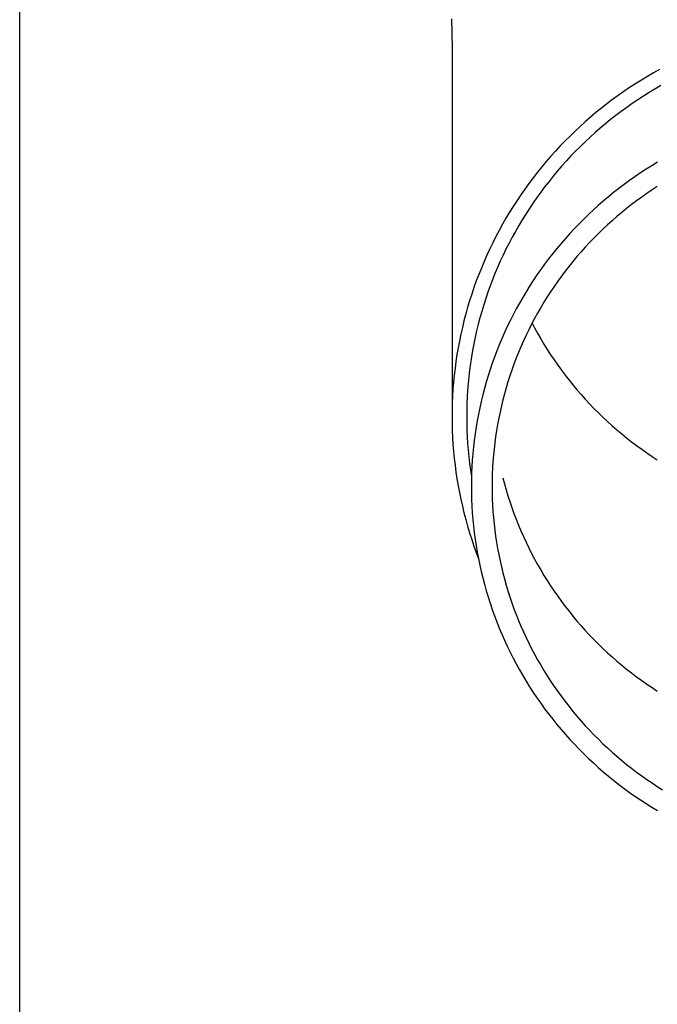
# Model space of a CAD drawing. Units: millimetres. Extents: x 0 to 25230, y 0 to 17820.
# Drawn here: x 6934 to 6981, y 5793 to 5867 of the extents above; entities that cross this region are included whole.
import ezdxf

# ---------------------------------------------------------------- set-up
doc = ezdxf.new("R2010")
doc.units = ezdxf.units.MM
doc.layers.add('YKK_13', color=4, linetype='Continuous', lineweight=30)
doc.layers.add('YKK_A1', color=4, linetype='Continuous', lineweight=30)

msp = doc.modelspace()

# ---------------------------------------------------------------- linework, layer by layer
at = {"layer": 'YKK_13'}
for p, q in [((6965.964, 5866.789), (6966.003, 5864.627)), ((6966.003, 5864.626), (6966.003, 5837.039)), ((6981.078, 5862.752), (6980.625, 5862.489)), ((6981.536, 5863.007), (6981.078, 5862.752)), ((6979.732, 5861.939), (6979.294, 5861.653)), ((6980.176, 5862.218), (6979.732, 5861.939)), ((6980.625, 5862.489), (6980.176, 5862.218)), ((6978.86, 5861.36), (6978.432, 5861.059)), ((6979.294, 5861.653), (6978.86, 5861.36)), ((6980.759, 5861.285), (6980.331, 5861.017)), ((6981.191, 5861.546), (6980.759, 5861.285)), ((6981.628, 5861.799), (6981.191, 5861.546)), ((6978.009, 5860.751), (6977.591, 5860.435)), ((6978.432, 5861.059), (6978.009, 5860.751)), ((6979.909, 5860.741), (6979.491, 5860.459)), ((6980.331, 5861.017), (6979.909, 5860.741)), ((6976.773, 5859.783), (6976.373, 5859.447)), ((6977.179, 5860.113), (6976.773, 5859.783)), ((6977.591, 5860.435), (6977.179, 5860.113)), ((6978.671, 5859.872), (6978.268, 5859.569)), ((6979.078, 5860.169), (6978.671, 5859.872)), ((6979.491, 5860.459), (6979.078, 5860.169)), ((6975.979, 5859.103), (6975.591, 5858.753)), ((6976.373, 5859.447), (6975.979, 5859.103)), ((6977.871, 5859.258), (6977.48, 5858.94)), ((6978.268, 5859.569), (6977.871, 5859.258)), ((6975.209, 5858.396), (6974.834, 5858.033)), ((6975.591, 5858.753), (6975.209, 5858.396)), ((6976.715, 5858.286), (6976.341, 5857.949)), ((6977.095, 5858.616), (6976.715, 5858.286)), ((6977.48, 5858.94), (6977.095, 5858.616)), ((6974.465, 5857.664), (6974.103, 5857.288)), ((6974.834, 5858.033), (6974.465, 5857.664)), ((6975.973, 5857.605), (6975.612, 5857.255)), ((6976.341, 5857.949), (6975.973, 5857.605)), ((6973.747, 5856.906), (6973.399, 5856.518)), ((6974.103, 5857.288), (6973.747, 5856.906)), ((6975.256, 5856.9), (6974.907, 5856.538)), ((6975.612, 5857.255), (6975.256, 5856.9)), ((6973.057, 5856.124), (6972.722, 5855.724)), ((6973.399, 5856.518), (6973.057, 5856.124)), ((6974.565, 5856.17), (6974.229, 5855.796)), ((6974.907, 5856.538), (6974.565, 5856.17)), ((6981.372, 5856.066), (6980.945, 5855.808)), ((6972.395, 5855.318), (6972.074, 5854.907)), ((6972.722, 5855.724), (6972.395, 5855.318)), ((6973.9, 5855.417), (6973.577, 5855.032)), ((6974.229, 5855.796), (6973.9, 5855.417)), ((6980.522, 5855.543), (6980.104, 5855.271)), ((6980.945, 5855.808), (6980.522, 5855.543)), ((6972.074, 5854.907), (6971.761, 5854.491)), ((6973.262, 5854.641), (6972.953, 5854.245)), ((6973.577, 5855.032), (6973.262, 5854.641)), ((6979.284, 5854.705), (6978.881, 5854.411)), ((6979.692, 5854.991), (6979.284, 5854.705)), ((6980.104, 5855.271), (6979.692, 5854.991)), ((6971.456, 5854.069), (6971.158, 5853.642)), ((6971.761, 5854.491), (6971.456, 5854.069)), ((6972.651, 5853.844), (6972.357, 5853.438)), ((6972.953, 5854.245), (6972.651, 5853.844)), ((6978.484, 5854.111), (6978.092, 5853.804)), ((6978.881, 5854.411), (6978.484, 5854.111)), ((6980.971, 5853.998), (6980.581, 5853.734)), ((6981.366, 5854.256), (6980.971, 5853.998)), ((6970.867, 5853.21), (6970.585, 5852.773)), ((6971.158, 5853.642), (6970.867, 5853.21)), ((6972.357, 5853.438), (6972.07, 5853.027)), ((6977.324, 5853.169), (6976.949, 5852.842)), ((6977.705, 5853.49), (6977.324, 5853.169)), ((6978.092, 5853.804), (6977.705, 5853.49)), ((6979.814, 5853.185), (6979.438, 5852.901)), ((6980.195, 5853.463), (6979.814, 5853.185)), ((6980.581, 5853.734), (6980.195, 5853.463)), ((6970.585, 5852.773), (6970.31, 5852.331)), ((6971.79, 5852.611), (6971.517, 5852.19)), ((6972.07, 5853.027), (6971.79, 5852.611)), ((6976.58, 5852.509), (6976.217, 5852.169)), ((6976.949, 5852.842), (6976.58, 5852.509)), ((6979.067, 5852.611), (6978.702, 5852.314)), ((6979.438, 5852.901), (6979.067, 5852.611)), ((6970.043, 5851.884), (6969.783, 5851.433)), ((6970.31, 5852.331), (6970.043, 5851.884)), ((6971.253, 5851.764), (6970.995, 5851.334)), ((6971.517, 5852.19), (6971.253, 5851.764)), ((6975.859, 5851.823), (6975.508, 5851.471)), ((6976.217, 5852.169), (6975.859, 5851.823)), ((6977.986, 5851.702), (6977.637, 5851.386)), ((6978.341, 5852.011), (6977.986, 5851.702)), ((6978.702, 5852.314), (6978.341, 5852.011)), ((6969.532, 5850.978), (6969.289, 5850.518)), ((6969.783, 5851.433), (6969.532, 5850.978)), ((6970.746, 5850.9), (6970.504, 5850.461)), ((6970.995, 5851.334), (6970.746, 5850.9)), ((6975.163, 5851.113), (6974.825, 5850.749)), ((6975.508, 5851.471), (6975.163, 5851.113)), ((6977.293, 5851.065), (6976.955, 5850.738)), ((6977.637, 5851.386), (6977.293, 5851.065)), ((6969.289, 5850.518), (6969.055, 5850.055)), ((6970.504, 5850.461), (6970.27, 5850.019)), ((6974.493, 5850.38), (6974.168, 5850.005)), ((6974.825, 5850.749), (6974.493, 5850.38)), ((6976.623, 5850.405), (6976.297, 5850.066)), ((6976.955, 5850.738), (6976.623, 5850.405)), ((6968.828, 5849.587), (6968.61, 5849.115)), ((6969.055, 5850.055), (6968.828, 5849.587)), ((6970.043, 5849.572), (6969.825, 5849.122)), ((6970.27, 5850.019), (6970.043, 5849.572)), ((6973.849, 5849.624), (6973.537, 5849.238)), ((6974.168, 5850.005), (6973.849, 5849.624)), ((6975.977, 5849.722), (6975.663, 5849.373)), ((6976.297, 5850.066), (6975.977, 5849.722)), ((6968.61, 5849.115), (6968.4, 5848.64)), ((6969.825, 5849.122), (6969.615, 5848.668)), ((6973.232, 5848.846), (6972.934, 5848.449)), ((6973.537, 5849.238), (6973.232, 5848.846)), ((6975.355, 5849.018), (6975.054, 5848.658)), ((6975.663, 5849.373), (6975.355, 5849.018)), ((6968.199, 5848.161), (6968.006, 5847.679)), ((6968.4, 5848.64), (6968.199, 5848.161)), ((6969.413, 5848.21), (6969.219, 5847.749)), ((6969.615, 5848.668), (6969.413, 5848.21)), ((6972.644, 5848.048), (6972.36, 5847.641)), ((6972.934, 5848.449), (6972.644, 5848.048)), ((6974.759, 5848.293), (6974.47, 5847.922)), ((6975.054, 5848.658), (6974.759, 5848.293)), ((6968.006, 5847.679), (6967.822, 5847.194)), ((6969.033, 5847.285), (6968.855, 5846.818)), ((6969.219, 5847.749), (6969.033, 5847.285)), ((6972.083, 5847.229), (6971.814, 5846.813)), ((6972.36, 5847.641), (6972.083, 5847.229)), ((6974.188, 5847.547), (6973.913, 5847.167)), ((6974.47, 5847.922), (6974.188, 5847.547)), ((6967.646, 5846.705), (6967.479, 5846.214)), ((6967.822, 5847.194), (6967.646, 5846.705)), ((6968.855, 5846.818), (6968.686, 5846.347)), ((6971.814, 5846.813), (6971.553, 5846.393)), ((6973.645, 5846.783), (6973.383, 5846.393)), ((6973.913, 5847.167), (6973.645, 5846.783)), ((6967.479, 5846.214), (6967.321, 5845.72)), ((6968.525, 5845.874), (6968.373, 5845.398)), ((6968.686, 5846.347), (6968.525, 5845.874)), ((6971.298, 5845.967), (6971.052, 5845.538)), ((6971.553, 5846.393), (6971.298, 5845.967)), ((6973.129, 5846), (6972.881, 5845.602)), ((6973.383, 5846.393), (6973.129, 5846)), ((6967.171, 5845.223), (6967.031, 5844.724)), ((6967.321, 5845.72), (6967.171, 5845.223)), ((6968.373, 5845.398), (6968.229, 5844.92)), ((6970.813, 5845.104), (6970.581, 5844.666)), ((6971.052, 5845.538), (6970.813, 5845.104)), ((6972.641, 5845.2), (6972.407, 5844.794)), ((6972.881, 5845.602), (6972.641, 5845.2)), ((6967.031, 5844.724), (6966.899, 5844.222)), ((6968.093, 5844.439), (6967.966, 5843.956)), ((6968.229, 5844.92), (6968.093, 5844.439)), ((6970.581, 5844.666), (6970.358, 5844.225)), ((6972.181, 5844.383), (6971.962, 5843.97)), ((6972.407, 5844.794), (6972.181, 5844.383)), ((6966.776, 5843.718), (6966.662, 5843.212)), ((6966.899, 5844.222), (6966.776, 5843.718)), ((6967.966, 5843.956), (6967.848, 5843.471)), ((6970.142, 5843.779), (6969.935, 5843.33)), ((6970.358, 5844.225), (6970.142, 5843.779)), ((6971.751, 5843.552), (6971.547, 5843.131)), ((6971.962, 5843.97), (6971.751, 5843.552)), ((6971.998, 5844.037), (6972.181, 5843.69)), ((6972.181, 5843.69), (6972.407, 5843.28)), ((6966.662, 5843.212), (6966.557, 5842.704)), ((6967.738, 5842.983), (6967.637, 5842.495)), ((6967.848, 5843.471), (6967.738, 5842.983)), ((6969.735, 5842.878), (6969.543, 5842.422)), ((6969.935, 5843.33), (6969.735, 5842.878)), ((6971.547, 5843.131), (6971.35, 5842.706)), ((6972.407, 5843.28), (6972.641, 5842.874)), ((6972.641, 5842.874), (6972.881, 5842.472)), ((6966.461, 5842.195), (6966.374, 5841.684)), ((6966.557, 5842.704), (6966.461, 5842.195)), ((6967.637, 5842.495), (6967.545, 5842.004)), ((6969.543, 5842.422), (6969.359, 5841.963)), ((6971.162, 5842.278), (6970.98, 5841.847)), ((6971.35, 5842.706), (6971.162, 5842.278)), ((6972.881, 5842.472), (6973.129, 5842.074)), ((6973.129, 5842.074), (6973.383, 5841.68)), ((6966.374, 5841.684), (6966.297, 5841.171)), ((6967.461, 5841.512), (6967.386, 5841.018)), ((6967.545, 5842.004), (6967.461, 5841.512)), ((6969.184, 5841.5), (6969.017, 5841.035)), ((6969.359, 5841.963), (6969.184, 5841.5)), ((6970.807, 5841.413), (6970.641, 5840.975)), ((6970.98, 5841.847), (6970.807, 5841.413)), ((6973.383, 5841.68), (6973.645, 5841.291)), ((6966.228, 5840.658), (6966.168, 5840.143)), ((6966.297, 5841.171), (6966.228, 5840.658)), ((6967.386, 5841.018), (6967.32, 5840.524)), ((6969.017, 5841.035), (6968.858, 5840.567)), ((6970.641, 5840.975), (6970.482, 5840.536)), ((6973.645, 5841.291), (6973.913, 5840.906)), ((6973.913, 5840.906), (6974.188, 5840.526)), ((6966.168, 5840.143), (6966.118, 5839.627)), ((6967.262, 5840.028), (6967.214, 5839.531)), ((6967.32, 5840.524), (6967.262, 5840.028)), ((6968.707, 5840.097), (6968.565, 5839.623)), ((6968.858, 5840.567), (6968.707, 5840.097)), ((6970.332, 5840.093), (6970.19, 5839.648)), ((6970.482, 5840.536), (6970.332, 5840.093)), ((6974.188, 5840.526), (6974.47, 5840.151)), ((6974.47, 5840.151), (6974.759, 5839.781)), ((6966.118, 5839.627), (6966.077, 5839.11)), ((6967.214, 5839.531), (6967.174, 5839.034)), ((6968.431, 5839.148), (6968.306, 5838.67)), ((6968.565, 5839.623), (6968.431, 5839.148)), ((6970.055, 5839.2), (6969.928, 5838.751)), ((6970.19, 5839.648), (6970.055, 5839.2)), ((6974.759, 5839.781), (6975.054, 5839.416)), ((6975.054, 5839.416), (6975.355, 5839.056)), ((6966.045, 5838.593), (6966.022, 5838.075)), ((6966.077, 5839.11), (6966.045, 5838.593)), ((6967.143, 5838.536), (6967.121, 5838.037)), ((6967.174, 5839.034), (6967.143, 5838.536)), ((6968.306, 5838.67), (6968.189, 5838.19)), ((6969.928, 5838.751), (6969.81, 5838.299)), ((6975.355, 5839.056), (6975.663, 5838.701)), ((6975.663, 5838.701), (6975.977, 5838.351)), ((6966.022, 5838.075), (6966.008, 5837.557)), ((6967.121, 5838.037), (6967.108, 5837.538)), ((6968.08, 5837.709), (6967.981, 5837.225)), ((6968.189, 5838.19), (6968.08, 5837.709)), ((6969.699, 5837.845), (6969.597, 5837.389)), ((6969.81, 5838.299), (6969.699, 5837.845)), ((6975.977, 5838.351), (6976.297, 5838.007)), ((6976.297, 5838.007), (6976.623, 5837.669)), ((6976.623, 5837.669), (6976.955, 5837.336)), ((6966.008, 5837.557), (6966.003, 5837.039)), ((6966.003, 5837.039), (6966.008, 5836.521)), ((6967.108, 5837.538), (6967.103, 5837.039)), ((6967.103, 5837.039), (6967.108, 5836.54)), ((6967.981, 5837.225), (6967.889, 5836.74)), ((6969.502, 5836.932), (6969.416, 5836.473)), ((6969.597, 5837.389), (6969.502, 5836.932)), ((6976.955, 5837.336), (6977.293, 5837.009)), ((6977.293, 5837.009), (6977.637, 5836.687)), ((6966.008, 5836.521), (6966.022, 5836.003)), ((6967.108, 5836.54), (6967.121, 5836.041)), ((6967.807, 5836.253), (6967.733, 5835.765)), ((6967.889, 5836.74), (6967.807, 5836.253)), ((6969.416, 5836.473), (6969.338, 5836.013)), ((6977.637, 5836.687), (6977.986, 5836.372)), ((6977.986, 5836.372), (6978.341, 5836.063)), ((6966.022, 5836.003), (6966.045, 5835.485)), ((6966.045, 5835.485), (6966.077, 5834.968)), ((6967.121, 5836.041), (6967.143, 5835.543)), ((6967.143, 5835.543), (6967.174, 5835.045)), ((6967.733, 5835.765), (6967.667, 5835.276)), ((6969.267, 5835.551), (6969.206, 5835.089)), ((6969.338, 5836.013), (6969.267, 5835.551)), ((6978.341, 5836.063), (6978.702, 5835.76)), ((6978.702, 5835.76), (6979.067, 5835.463)), ((6979.067, 5835.463), (6979.438, 5835.172)), ((6966.077, 5834.968), (6966.118, 5834.452)), ((6967.174, 5835.045), (6967.214, 5834.547)), ((6967.61, 5834.785), (6967.562, 5834.294)), ((6967.667, 5835.276), (6967.61, 5834.785)), ((6969.206, 5835.089), (6969.152, 5834.625)), ((6979.438, 5835.172), (6979.814, 5834.888)), ((6979.814, 5834.888), (6980.195, 5834.611)), ((6966.118, 5834.452), (6966.168, 5833.936)), ((6967.214, 5834.547), (6967.262, 5834.051)), ((6967.262, 5834.051), (6967.32, 5833.555)), ((6967.562, 5834.294), (6967.523, 5833.802)), ((6969.107, 5834.16), (6969.069, 5833.695)), ((6969.152, 5834.625), (6969.107, 5834.16)), ((6980.195, 5834.611), (6980.581, 5834.34)), ((6980.581, 5834.34), (6980.971, 5834.075)), ((6980.971, 5834.075), (6981.366, 5833.818)), ((6966.168, 5833.936), (6966.228, 5833.421)), ((6966.228, 5833.421), (6966.297, 5832.907)), ((6967.32, 5833.555), (6967.386, 5833.06)), ((6967.493, 5833.31), (6967.471, 5832.817)), ((6967.523, 5833.802), (6967.493, 5833.31)), ((6969.04, 5833.229), (6969.02, 5832.763)), ((6969.069, 5833.695), (6969.04, 5833.229)), ((6966.297, 5832.907), (6966.374, 5832.395)), ((6967.386, 5833.06), (6967.461, 5832.567)), ((6967.471, 5832.817), (6967.458, 5832.323)), ((6969.02, 5832.763), (6969.007, 5832.297)), ((6966.374, 5832.395), (6966.461, 5831.884)), ((6966.461, 5831.884), (6966.557, 5831.374)), ((6967.458, 5832.323), (6967.453, 5831.83)), ((6967.453, 5831.83), (6967.458, 5831.336)), ((6969.007, 5832.297), (6969.003, 5831.83)), ((6969.003, 5831.83), (6969.007, 5831.363)), ((6969.81, 5832.485), (6969.928, 5832.033)), ((6969.928, 5832.033), (6970.055, 5831.583)), ((6966.557, 5831.374), (6966.662, 5830.866)), ((6967.458, 5831.336), (6967.471, 5830.843)), ((6969.007, 5831.363), (6969.02, 5830.897)), ((6970.055, 5831.583), (6970.19, 5831.136)), ((6970.19, 5831.136), (6970.332, 5830.691)), ((6966.662, 5830.866), (6966.776, 5830.36)), ((6966.776, 5830.36), (6966.899, 5829.857)), ((6967.471, 5830.843), (6967.493, 5830.35)), ((6967.493, 5830.35), (6967.523, 5829.857)), ((6969.02, 5830.897), (6969.04, 5830.43)), ((6969.04, 5830.43), (6969.069, 5829.965)), ((6970.332, 5830.691), (6970.482, 5830.248)), ((6966.899, 5829.857), (6967.031, 5829.355)), ((6967.523, 5829.857), (6967.562, 5829.366)), ((6969.069, 5829.965), (6969.107, 5829.499)), ((6970.482, 5830.248), (6970.641, 5829.808)), ((6970.641, 5829.808), (6970.807, 5829.371)), ((6967.031, 5829.355), (6967.171, 5828.856)), ((6967.171, 5828.856), (6967.321, 5828.359)), ((6967.562, 5829.366), (6967.61, 5828.874)), ((6967.61, 5828.874), (6967.667, 5828.384)), ((6969.107, 5829.499), (6969.152, 5829.035)), ((6969.152, 5829.035), (6969.206, 5828.571)), ((6970.807, 5829.371), (6970.98, 5828.937)), ((6970.98, 5828.937), (6971.162, 5828.506)), ((6967.321, 5828.359), (6967.479, 5827.865)), ((6967.667, 5828.384), (6967.733, 5827.895)), ((6969.206, 5828.571), (6969.267, 5828.108)), ((6969.267, 5828.108), (6969.338, 5827.647)), ((6971.162, 5828.506), (6971.35, 5828.078)), ((6971.35, 5828.078), (6971.547, 5827.653)), ((6967.479, 5827.865), (6967.646, 5827.373)), ((6967.646, 5827.373), (6967.822, 5826.885)), ((6967.733, 5827.895), (6967.807, 5827.407)), ((6967.807, 5827.407), (6967.889, 5826.92)), ((6969.338, 5827.647), (6969.416, 5827.186)), ((6971.547, 5827.653), (6971.751, 5827.232)), ((6967.822, 5826.885), (6967.969, 5826.496)), ((6967.889, 5826.92), (6967.981, 5826.435)), ((6969.416, 5827.186), (6969.502, 5826.728)), ((6969.502, 5826.728), (6969.597, 5826.27)), ((6971.751, 5827.232), (6971.962, 5826.814)), ((6971.962, 5826.814), (6972.181, 5826.4)), ((6967.981, 5826.435), (6968.08, 5825.951)), ((6968.08, 5825.951), (6968.189, 5825.469)), ((6969.597, 5826.27), (6969.699, 5825.815)), ((6972.181, 5826.4), (6972.407, 5825.99)), ((6972.407, 5825.99), (6972.641, 5825.584)), ((6968.189, 5825.469), (6968.306, 5824.989)), ((6969.699, 5825.815), (6969.81, 5825.361)), ((6969.81, 5825.361), (6969.928, 5824.909)), ((6972.641, 5825.584), (6972.881, 5825.182)), ((6972.881, 5825.182), (6973.129, 5824.784)), ((6968.306, 5824.989), (6968.431, 5824.512)), ((6968.431, 5824.512), (6968.565, 5824.036)), ((6969.928, 5824.909), (6970.055, 5824.459)), ((6970.055, 5824.459), (6970.19, 5824.012)), ((6973.129, 5824.784), (6973.383, 5824.39)), ((6973.383, 5824.39), (6973.645, 5824.001)), ((6968.565, 5824.036), (6968.707, 5823.563)), ((6970.19, 5824.012), (6970.332, 5823.567)), ((6973.645, 5824.001), (6973.913, 5823.616)), ((6968.707, 5823.563), (6968.858, 5823.092)), ((6968.858, 5823.092), (6969.017, 5822.624)), ((6970.332, 5823.567), (6970.482, 5823.124)), ((6970.482, 5823.124), (6970.641, 5822.684)), ((6973.913, 5823.616), (6974.188, 5823.236)), ((6974.188, 5823.236), (6974.47, 5822.861)), ((6969.017, 5822.624), (6969.184, 5822.159)), ((6970.641, 5822.684), (6970.807, 5822.247)), ((6970.807, 5822.247), (6970.98, 5821.813)), ((6974.47, 5822.861), (6974.759, 5822.491)), ((6974.759, 5822.491), (6975.054, 5822.126)), ((6969.184, 5822.159), (6969.359, 5821.697)), ((6969.359, 5821.697), (6969.543, 5821.238)), ((6970.98, 5821.813), (6971.162, 5821.382)), ((6975.054, 5822.126), (6975.355, 5821.766)), ((6975.355, 5821.766), (6975.663, 5821.411)), ((6969.543, 5821.238), (6969.735, 5820.782)), ((6969.735, 5820.782), (6969.935, 5820.329)), ((6971.162, 5821.382), (6971.35, 5820.954)), ((6971.35, 5820.954), (6971.547, 5820.529)), ((6975.663, 5821.411), (6975.977, 5821.061)), ((6975.977, 5821.061), (6976.297, 5820.717)), ((6976.297, 5820.717), (6976.623, 5820.379)), ((6969.935, 5820.329), (6970.142, 5819.88)), ((6971.547, 5820.529), (6971.751, 5820.108)), ((6971.751, 5820.108), (6971.962, 5819.69)), ((6976.623, 5820.379), (6976.955, 5820.046)), ((6976.955, 5820.046), (6977.293, 5819.719)), ((6970.142, 5819.88), (6970.358, 5819.435)), ((6970.358, 5819.435), (6970.581, 5818.993)), ((6971.962, 5819.69), (6972.181, 5819.276)), ((6972.181, 5819.276), (6972.407, 5818.866)), ((6977.293, 5819.719), (6977.637, 5819.397)), ((6977.637, 5819.397), (6977.986, 5819.082)), ((6970.581, 5818.993), (6970.813, 5818.556)), ((6970.813, 5818.556), (6971.052, 5818.122)), ((6972.407, 5818.866), (6972.641, 5818.46)), ((6977.986, 5819.082), (6978.341, 5818.773)), ((6978.341, 5818.773), (6978.702, 5818.47)), ((6971.052, 5818.122), (6971.298, 5817.692)), ((6972.641, 5818.46), (6972.881, 5818.058)), ((6972.881, 5818.058), (6973.129, 5817.66)), ((6978.702, 5818.47), (6979.067, 5818.173)), ((6979.067, 5818.173), (6979.438, 5817.882)), ((6979.438, 5817.882), (6979.814, 5817.598)), ((6971.298, 5817.692), (6971.553, 5817.267)), ((6971.553, 5817.267), (6971.814, 5816.846)), ((6973.129, 5817.66), (6973.383, 5817.266)), ((6973.383, 5817.266), (6973.645, 5816.877)), ((6979.814, 5817.598), (6980.195, 5817.321)), ((6980.195, 5817.321), (6980.581, 5817.05)), ((6980.581, 5817.05), (6980.971, 5816.785)), ((6971.814, 5816.846), (6972.083, 5816.43)), ((6972.083, 5816.43), (6972.36, 5816.019)), ((6973.645, 5816.877), (6973.913, 5816.492)), ((6973.913, 5816.492), (6974.188, 5816.112)), ((6980.971, 5816.785), (6981.366, 5816.528)), ((6972.36, 5816.019), (6972.644, 5815.612)), ((6972.644, 5815.612), (6972.934, 5815.21)), ((6974.188, 5816.112), (6974.47, 5815.737)), ((6974.47, 5815.737), (6974.759, 5815.367)), ((6972.934, 5815.21), (6973.232, 5814.814)), ((6974.759, 5815.367), (6975.054, 5815.002)), ((6975.054, 5815.002), (6975.355, 5814.642)), ((6973.232, 5814.814), (6973.537, 5814.422)), ((6973.537, 5814.422), (6973.849, 5814.036)), ((6975.355, 5814.642), (6975.663, 5814.287)), ((6975.663, 5814.287), (6975.977, 5813.937)), ((6973.849, 5814.036), (6974.168, 5813.655)), ((6974.168, 5813.655), (6974.493, 5813.28)), ((6975.977, 5813.937), (6976.297, 5813.593)), ((6976.297, 5813.593), (6976.623, 5813.255)), ((6974.493, 5813.28), (6974.825, 5812.91)), ((6974.825, 5812.91), (6975.163, 5812.546)), ((6976.623, 5813.255), (6976.955, 5812.922)), ((6976.955, 5812.922), (6977.293, 5812.595)), ((6975.163, 5812.546), (6975.508, 5812.188)), ((6975.508, 5812.188), (6975.859, 5811.836)), ((6977.293, 5812.595), (6977.637, 5812.273)), ((6977.637, 5812.273), (6977.986, 5811.958)), ((6977.986, 5811.958), (6978.341, 5811.649)), ((6975.859, 5811.836), (6976.217, 5811.49)), ((6976.217, 5811.49), (6976.58, 5811.151)), ((6976.58, 5811.151), (6976.949, 5810.817)), ((6978.341, 5811.649), (6978.702, 5811.346)), ((6978.702, 5811.346), (6979.067, 5811.049)), ((6976.949, 5810.817), (6977.324, 5810.49)), ((6977.324, 5810.49), (6977.705, 5810.17)), ((6979.067, 5811.049), (6979.438, 5810.758)), ((6979.438, 5810.758), (6979.814, 5810.474)), ((6979.814, 5810.474), (6980.195, 5810.197)), ((6977.705, 5810.17), (6978.092, 5809.856)), ((6978.092, 5809.856), (6978.484, 5809.549)), ((6980.195, 5810.197), (6980.581, 5809.926)), ((6980.581, 5809.926), (6980.971, 5809.661)), ((6978.484, 5809.549), (6978.881, 5809.248)), ((6978.881, 5809.248), (6979.284, 5808.955)), ((6979.284, 5808.955), (6979.692, 5808.668)), ((6980.971, 5809.661), (6981.366, 5809.404)), ((6981.366, 5809.404), (6981.766, 5809.153)), ((6979.692, 5808.668), (6980.104, 5808.389)), ((6980.104, 5808.389), (6980.522, 5808.116)), ((6980.522, 5808.116), (6980.945, 5807.851)), ((6980.945, 5807.851), (6981.372, 5807.593))]:
    msp.add_line(p, q, dxfattribs=at)
at = {"layer": 'YKK_A1'}
msp.add_line((6933.653, 5282.658), (6933.653, 8137.658), dxfattribs=at)

doc.saveas('drawing.dxf')
